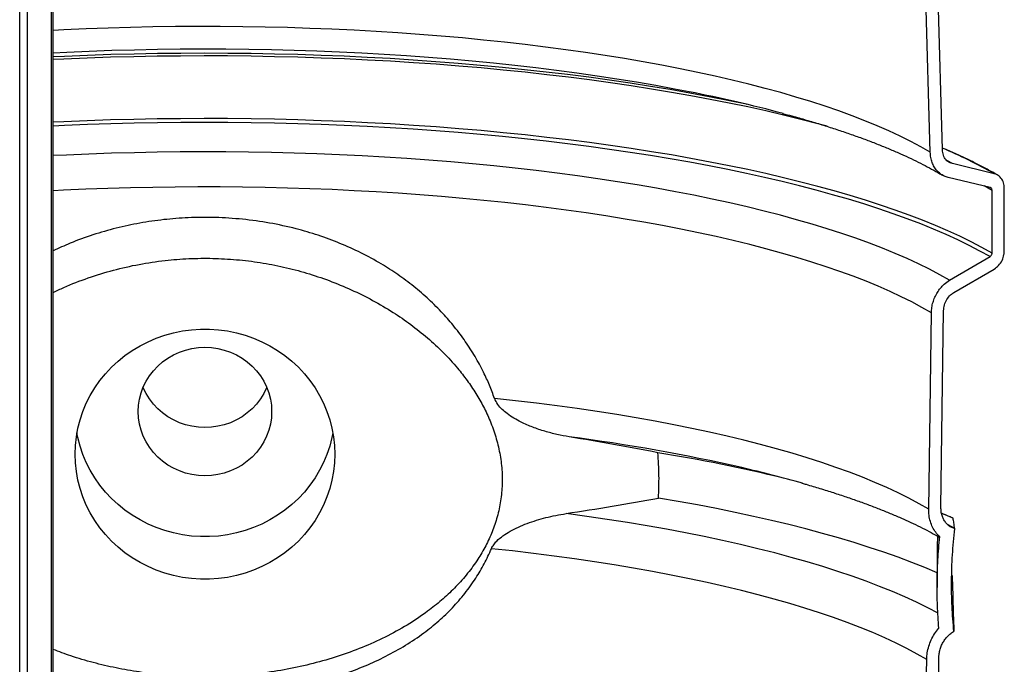
# Model space of a CAD drawing. Units: millimetres. Extents: x 5 to 440, y 5 to 292.
# Drawn here: x 341 to 369, y 202 to 220 of the extents above; entities that cross this region are included whole.
import ezdxf

# ---------------------------------------------------------------- set-up
doc = ezdxf.new("R2010")
doc.units = ezdxf.units.MM

msp = doc.modelspace()

# ---------------------------------------------------------------- linework, layer by layer
at = {"color": 8, "linetype": 'Continuous', "lineweight": 25}
for p, q in [((341.29399, 197.44462), (341.29399, 256.63575)), ((341.50612, 197.47176), (341.50612, 256.62127)), ((342.17787, 197.29224), (342.17787, 256.57968)), ((367.1521, 215.66232), (367.01905, 215.73915)), ((368.25093, 214.92148), (368.03171, 215.04428)), ((367.17175, 205.83129), (366.8598, 205.9681)), ((367.21696, 205.54664), (367.03309, 205.65163))]:
    msp.add_line(p, q, dxfattribs=at)
at = {"color": 7, "linetype": 'Continuous', "lineweight": 25}
for p, q in [((342.22181, 197.28507), (342.22181, 256.57718)), ((366.53737, 215.97838), (366.31083, 224.22376)), ((366.87452, 216.05069), (366.64766, 224.29634)), ((368.31124, 215.38453), (367.1521, 215.66232)), ((368.19507, 215.0024), (367.03654, 215.27972)), ((368.25093, 213.18457), (368.25093, 214.92148)), ((368.59087, 213.24283), (368.59087, 214.97974)), ((367.07332, 212.42889), (368.19479, 213.08426)), ((367.18779, 212.08655), (368.30985, 212.74147)), ((366.83374, 206.13598), (366.90858, 211.58382)), ((366.49653, 206.08171), (366.57122, 211.52704)), ((367.17175, 205.83129), (367.17062, 205.83252)), ((367.21752, 205.54293), (367.21696, 205.54664)), ((366.72939, 204.83313), (366.72939, 203.9157)), ((367.1776, 202.68753), (367.19218, 202.69624)), ((366.36141, 196.22581), (366.43941, 201.91598)), ((366.69839, 196.27785), (366.77654, 201.97032))]:
    msp.add_line(p, q, dxfattribs=at)
at = {"color": 8, "linetype": 'Continuous', "lineweight": 25, "flags": 128}
for points in [[(366.53737, 215.97838), (366.2744, 216.1295), (365.99561, 216.27857), (365.70123, 216.42547), (365.39148, 216.57009), (365.06662, 216.71231), (364.7269, 216.85201), (364.37259, 216.98909), (364.00398, 217.12343), (363.62136, 217.25493), (363.22504, 217.38349), (362.81533, 217.509), (362.39256, 217.63135), (361.95706, 217.75047), (361.50919, 217.86624), (361.04929, 217.97857), (360.57774, 218.08739), (360.09491, 218.19259), (359.60119, 218.2941), (359.09697, 218.39184), (358.58265, 218.48572), (358.05864, 218.57568), (357.52537, 218.66163), (356.98325, 218.74352), (356.43271, 218.82128), (355.8742, 218.89484), (355.30816, 218.96415), (354.73505, 219.02915), (354.15531, 219.08979), (353.56942, 219.14602), (352.97783, 219.19779), (352.38103, 219.24507), (351.77948, 219.28782), (351.17366, 219.326), (350.56406, 219.35959), (349.95117, 219.38855), (349.33547, 219.41286), (348.71745, 219.43251), (348.09761, 219.44747), (347.47644, 219.45774), (346.85444, 219.46331), (346.23209, 219.46417), (345.6099, 219.46033), (344.98837, 219.45178), (344.36799, 219.43853), (343.74924, 219.42059), (343.13264, 219.39799), (342.51866, 219.37073), (342.22181, 219.35583)], [(359.8527, 217.65378), (359.45052, 217.73134), (358.92771, 217.82695), (358.39512, 217.9186), (357.85318, 218.00623), (357.3023, 218.08977), (356.74292, 218.16914), (356.17548, 218.2443), (355.60041, 218.31517), (355.01816, 218.38171), (354.42921, 218.44386), (353.83399, 218.50157), (353.23298, 218.55481), (352.62665, 218.60352), (352.01548, 218.64766), (351.39994, 218.68721), (350.78051, 218.72214), (350.15767, 218.75241), (349.53192, 218.778), (348.90375, 218.79889), (348.27363, 218.81507), (347.64208, 218.82653), (347.00958, 218.83325), (346.37662, 218.83522), (345.74371, 218.83246), (345.11133, 218.82495), (344.47998, 218.81271), (343.85016, 218.79574), (343.22235, 218.77406), (342.59705, 218.74769), (342.22181, 218.72955)], [(363.6772, 216.69835), (363.41738, 216.76878), (362.94999, 216.89021), (362.47051, 217.00821), (361.97929, 217.12269), (361.4767, 217.23357), (360.96309, 217.34077), (360.43885, 217.44421), (359.90436, 217.54381), (359.36, 217.6395), (358.80619, 217.73121), (358.24332, 217.81887), (357.67181, 217.90243), (357.09207, 217.98181), (356.50452, 218.05696), (355.90961, 218.12783), (355.30776, 218.19435), (354.69941, 218.2565), (354.08501, 218.31421), (353.46501, 218.36745), (352.83986, 218.41618), (352.21002, 218.46036), (351.57595, 218.49996), (350.93811, 218.53495), (350.29698, 218.5653), (349.65301, 218.591), (349.00669, 218.61202), (348.35848, 218.62835), (347.70886, 218.63998), (347.0583, 218.64689), (346.40728, 218.64909), (345.75628, 218.64657), (345.10577, 218.63934), (344.45623, 218.62739), (343.80814, 218.61074), (343.16196, 218.5894), (342.51817, 218.56339), (342.22181, 218.5498)], [(368.25093, 213.18457), (367.96827, 213.34171), (367.66985, 213.49673), (367.35589, 213.64954), (367.02661, 213.80002), (366.68226, 213.94805), (366.3231, 214.09354), (365.94937, 214.23637), (365.56137, 214.37644), (365.15936, 214.51365), (364.74365, 214.64789), (364.31454, 214.77907), (363.87234, 214.9071), (363.41738, 215.03187), (362.94999, 215.1533), (362.47051, 215.2713), (361.97929, 215.38578), (361.4767, 215.49666), (360.96309, 215.60386), (360.43885, 215.7073), (359.90436, 215.8069), (359.36, 215.90259), (358.80619, 215.9943), (358.24332, 216.08196), (357.67181, 216.16552), (357.09207, 216.2449), (356.50452, 216.32005), (355.90961, 216.39091), (355.30776, 216.45744), (354.69941, 216.51959), (354.08501, 216.5773), (353.46501, 216.63054), (352.83986, 216.67927), (352.21002, 216.72345), (351.57595, 216.76304), (350.93811, 216.79803), (350.29698, 216.82839), (349.65301, 216.85409), (349.00669, 216.87511), (348.35848, 216.89144), (347.70886, 216.90307), (347.0583, 216.90998), (346.40728, 216.91218), (345.75628, 216.90966), (345.10577, 216.90243), (344.45623, 216.89048), (343.80814, 216.87383), (343.16196, 216.85249), (342.51817, 216.82648), (342.22181, 216.81289)], [(368.19479, 213.08426), (367.91307, 213.24102), (367.61562, 213.39568), (367.30266, 213.54813), (366.97443, 213.69825), (366.63116, 213.84594), (366.27309, 213.99109), (365.90051, 214.13359), (365.51367, 214.27334), (365.11286, 214.41023), (364.69837, 214.54416), (364.27051, 214.67505), (363.82959, 214.80278), (363.37593, 214.92728), (362.90987, 215.04844), (362.43175, 215.16617), (361.94191, 215.2804), (361.44072, 215.39104), (360.92853, 215.498), (360.40574, 215.60121), (359.87271, 215.7006), (359.32984, 215.79608), (358.77753, 215.8876), (358.21618, 215.97508), (357.64621, 216.05846), (357.06802, 216.13767), (356.48204, 216.21267), (355.88871, 216.28339), (355.28845, 216.34979), (354.6817, 216.41181), (354.06892, 216.46941), (353.45054, 216.52255), (352.82703, 216.57119), (352.19883, 216.61529), (351.56641, 216.65482), (350.93022, 216.68975), (350.29075, 216.72006), (349.64844, 216.74573), (349.00378, 216.76673), (348.35724, 216.78305), (347.70928, 216.79467), (347.06039, 216.8016), (346.41103, 216.80382), (345.76169, 216.80133), (345.11284, 216.79414), (344.46495, 216.78225), (343.8185, 216.76567), (343.17396, 216.7444), (342.5318, 216.71848), (342.22181, 216.70425)], [(367.07332, 212.42889), (366.80278, 212.58254), (366.51631, 212.7341), (366.21414, 212.88346), (365.89649, 213.03049), (365.56363, 213.17509), (365.21581, 213.31714), (364.8533, 213.45653), (364.47638, 213.59315), (364.08536, 213.72689), (363.68053, 213.85765), (363.26221, 213.98533), (362.83073, 214.10982), (362.38643, 214.23104), (361.92966, 214.34887), (361.46076, 214.46324), (360.98011, 214.57406), (360.48809, 214.68123), (359.98507, 214.78467), (359.47146, 214.8843), (358.94765, 214.98005), (358.41405, 215.07184), (357.87108, 215.15959), (357.31917, 215.24325), (356.75874, 215.32273), (356.19023, 215.39799), (355.6141, 215.46896), (355.03078, 215.53559), (354.44074, 215.59782), (353.84444, 215.6556), (353.24233, 215.7089), (352.6349, 215.75767), (352.02262, 215.80187), (351.40597, 215.84146), (350.78543, 215.87642), (350.16147, 215.90672), (349.53461, 215.93233), (348.90531, 215.95324), (348.27408, 215.96942), (347.6414, 215.98087), (347.00778, 215.98758), (346.37371, 215.98954), (345.73968, 215.98675), (345.10618, 215.97921), (344.47373, 215.96692), (343.8428, 215.94991), (343.21389, 215.92817), (342.5875, 215.90174), (342.22181, 215.88407)], [(366.57122, 211.52704), (366.30764, 211.67839), (366.02822, 211.82768), (365.73318, 211.97481), (365.42276, 212.11964), (365.09721, 212.26207), (364.75677, 212.40198), (364.40174, 212.53926), (364.03238, 212.6738), (363.64899, 212.80549), (363.25188, 212.93423), (362.84137, 213.05992), (362.41777, 213.18245), (361.98144, 213.30173), (361.53271, 213.41766), (361.07195, 213.53016), (360.59952, 213.63912), (360.1158, 213.74447), (359.62117, 213.84612), (359.11603, 213.94399), (358.60078, 214.038), (358.07583, 214.12807), (357.54159, 214.21414), (356.99851, 214.29614), (356.447, 214.37399), (355.88751, 214.44765), (355.32048, 214.51704), (354.74636, 214.58212), (354.16562, 214.64283), (353.57872, 214.69912), (352.98611, 214.75096), (352.38828, 214.79829), (351.78571, 214.84108), (351.17886, 214.8793), (350.56823, 214.91291), (349.9543, 214.9419), (349.33756, 214.96623), (348.71851, 214.98588), (348.09763, 215.00085), (347.47542, 215.01111), (346.85238, 215.01667), (346.229, 215.01751), (345.60578, 215.01364), (344.98322, 215.00506), (344.3618, 214.99177), (343.74204, 214.97379), (343.12442, 214.95112), (342.50943, 214.9238), (342.22181, 214.90937)]]:
    msp.add_lwpolyline(points, dxfattribs=at)
at = {"color": 7, "linetype": 'Continuous', "lineweight": 25, "flags": 128}
for points in [[(361.46374, 217.30429), (361.44089, 217.3092), (360.9287, 217.41617), (360.4059, 217.51938), (359.87287, 217.61877), (359.32999, 217.71425), (358.77767, 217.80577), (358.21632, 217.89325), (357.64633, 217.97663), (357.06814, 218.05585), (356.48215, 218.13084), (355.88881, 218.20157), (355.28854, 218.26797), (354.68179, 218.32999), (354.069, 218.38759), (353.45062, 218.44073), (352.82709, 218.48937), (352.19888, 218.53347), (351.56645, 218.573), (350.93026, 218.60793), (350.29078, 218.63824), (349.64846, 218.66391), (349.0038, 218.68491), (348.35724, 218.70123), (347.70928, 218.71285), (347.06038, 218.71978), (346.41101, 218.722), (345.76166, 218.71951), (345.1128, 218.71232), (344.46491, 218.70043), (343.81845, 218.68385), (343.1739, 218.66258), (342.53173, 218.63666), (342.22181, 218.62243)], [(350.02935, 207.60934), (350.02058, 207.3674), (349.99431, 207.12663), (349.95068, 206.88822), (349.88989, 206.65332), (349.81224, 206.42308), (349.71811, 206.19862), (349.60796, 205.98103), (349.48232, 205.77137), (349.34181, 205.57067), (349.18711, 205.3799), (349.01897, 205.19999), (348.83822, 205.03182), (348.64573, 204.87621), (348.44244, 204.73391), (348.22935, 204.60562), (348.00748, 204.49196), (347.77793, 204.3935), (347.54181, 204.3107), (347.30027, 204.24397), (347.05448, 204.19364), (346.80565, 204.15994), (346.55499, 204.14306), (346.30371, 204.14306), (346.05305, 204.15994), (345.80421, 204.19364), (345.55843, 204.24397), (345.31689, 204.3107), (345.08076, 204.3935), (344.85121, 204.49196), (344.62935, 204.60562), (344.41625, 204.73391), (344.21297, 204.87621), (344.02048, 205.03182), (343.83972, 205.19999), (343.67159, 205.3799), (343.51689, 205.57067), (343.37637, 205.77137), (343.25074, 205.98103), (343.14058, 206.19862), (343.04645, 206.42308), (342.96881, 206.65332), (342.90802, 206.88822), (342.86438, 207.12663), (342.83812, 207.3674), (342.82935, 207.60934), (342.83812, 207.85128), (342.86438, 208.09205), (342.90802, 208.33046), (342.96881, 208.56536), (343.04645, 208.7956), (343.14058, 209.02006), (343.25074, 209.23765), (343.37637, 209.44731), (343.51689, 209.64801), (343.67159, 209.83878), (343.83972, 210.01869), (344.02048, 210.18686), (344.21297, 210.34247), (344.41625, 210.48477), (344.62935, 210.61306), (344.85121, 210.72671), (345.08076, 210.82518), (345.31689, 210.90798), (345.55843, 210.97471), (345.80421, 211.02504), (346.05305, 211.05874), (346.30371, 211.07562), (346.55499, 211.07562), (346.80565, 211.05874), (347.05448, 211.02504), (347.30027, 210.97471), (347.54181, 210.90798), (347.77793, 210.82518), (348.00748, 210.72671), (348.22935, 210.61306), (348.44244, 210.48477), (348.64573, 210.34247), (348.83822, 210.18686), (349.01897, 210.01869), (349.18711, 209.83878), (349.34181, 209.64801), (349.48232, 209.44731), (349.60796, 209.23765), (349.71811, 209.02006), (349.81224, 208.7956), (349.88989, 208.56536), (349.95068, 208.33046), (349.99431, 208.09205), (350.02058, 207.85128), (350.02935, 207.60934)], [(348.27935, 208.78952), (348.27044, 208.61482), (348.2438, 208.4418), (348.19969, 208.27213), (348.13853, 208.10744), (348.0609, 207.94932), (347.96757, 207.79929), (347.85942, 207.6588), (347.7375, 207.5292), (347.60298, 207.41173), (347.45715, 207.30754), (347.30143, 207.21761), (347.13731, 207.14283), (346.96637, 207.0839), (346.79027, 207.0414), (346.61068, 207.01574), (346.42935, 207.00715), (346.24802, 207.01574), (346.06843, 207.0414), (345.89232, 207.0839), (345.72138, 207.14283), (345.55726, 207.21761), (345.40154, 207.30754), (345.25572, 207.41173), (345.1212, 207.5292), (344.99928, 207.6588), (344.89113, 207.79929), (344.79779, 207.94932), (344.72017, 208.10744), (344.65901, 208.27213), (344.6149, 208.4418), (344.58826, 208.61482), (344.57935, 208.78952), (344.58826, 208.96423), (344.6149, 209.13725), (344.65901, 209.30692), (344.72017, 209.47161), (344.79779, 209.62973), (344.89113, 209.77976), (344.99928, 209.92025), (345.1212, 210.04985), (345.25572, 210.16732), (345.40154, 210.27151), (345.55726, 210.36144), (345.72138, 210.43622), (345.89232, 210.49515), (346.06843, 210.53765), (346.24802, 210.56331), (346.42935, 210.5719), (346.61068, 210.56331), (346.79027, 210.53765), (346.96637, 210.49515), (347.13731, 210.43622), (347.30143, 210.36144), (347.45715, 210.27151), (347.60298, 210.16732), (347.7375, 210.04985), (347.85942, 209.92025), (347.96757, 209.77976), (348.0609, 209.62973), (348.13853, 209.47161), (348.19969, 209.30692), (348.2438, 209.13725), (348.27044, 208.96423), (348.27935, 208.78952)], [(348.14376, 209.4593), (348.13853, 209.447), (348.0609, 209.28888), (347.96757, 209.13885), (347.85942, 208.99836), (347.7375, 208.86875), (347.60298, 208.75129), (347.45715, 208.64709), (347.30143, 208.55717), (347.13731, 208.48238), (346.96637, 208.42346), (346.79027, 208.38096), (346.61068, 208.35529), (346.42935, 208.34671), (346.24802, 208.35529), (346.06843, 208.38096), (345.89232, 208.42346), (345.72138, 208.48238), (345.55726, 208.55717), (345.40154, 208.64709), (345.25572, 208.75129), (345.1212, 208.86875), (344.99928, 208.99836), (344.89113, 209.13885), (344.79779, 209.28888), (344.72017, 209.447), (344.71494, 209.4593)], [(366.49653, 206.08171), (366.22973, 206.23508), (365.94661, 206.38634), (365.64739, 206.53535), (365.33232, 206.68201), (365.00166, 206.82618), (364.65569, 206.96775), (364.29469, 207.10659), (363.91896, 207.24261), (363.52881, 207.37567), (363.12455, 207.50568), (362.70653, 207.63253), (362.27509, 207.75611), (361.83058, 207.87632), (361.37337, 207.99306), (360.90383, 208.10623), (360.42236, 208.21575), (359.92935, 208.32152), (359.42521, 208.42345), (358.91036, 208.52146), (358.38521, 208.61547), (357.8502, 208.7054), (357.30577, 208.79118), (356.75238, 208.87274), (356.19047, 208.95), (355.62052, 209.02291), (355.04298, 209.09141), (354.45834, 209.15543)], [(349.97686, 208.19943), (349.95068, 208.0684), (349.88989, 207.8335), (349.81224, 207.60326), (349.71811, 207.3788), (349.60796, 207.16121), (349.48232, 206.95155), (349.34181, 206.75085), (349.18711, 206.56008), (349.01897, 206.38017), (348.83822, 206.212), (348.64573, 206.05639), (348.44244, 205.91409), (348.22935, 205.7858), (348.00748, 205.67215), (347.77793, 205.57368), (347.54181, 205.49088), (347.30027, 205.42415), (347.05448, 205.37382), (346.80565, 205.34013), (346.55499, 205.32324), (346.30371, 205.32324), (346.05305, 205.34013), (345.80421, 205.37382), (345.55843, 205.42415), (345.31689, 205.49088), (345.08076, 205.57368), (344.85121, 205.67215), (344.62935, 205.7858), (344.41625, 205.91409), (344.21297, 206.05639), (344.02048, 206.212), (343.83972, 206.38017), (343.67159, 206.56008), (343.51689, 206.75085), (343.37637, 206.95155), (343.25074, 207.16121), (343.14058, 207.3788), (343.04645, 207.60326), (342.96881, 207.8335), (342.90802, 208.0684), (342.88183, 208.19943)], [(366.72939, 204.32345), (366.38954, 204.46603), (366.02555, 204.61007), (365.64709, 204.75141), (365.25443, 204.88994), (364.84785, 205.02556), (364.42767, 205.15817), (363.9942, 205.28767), (363.54774, 205.41396), (363.08864, 205.53696), (362.61723, 205.65657), (362.13386, 205.77271), (361.63888, 205.88528), (361.13267, 205.9942), (360.6156, 206.0994), (360.08805, 206.2008), (359.5504, 206.29831), (359.00306, 206.39188)], [(366.76164, 203.19752), (366.468, 203.35171), (366.15806, 203.50361), (365.83209, 203.65307), (365.49035, 203.79998), (365.13311, 203.94422), (364.76067, 204.08568), (364.37333, 204.22423), (363.97141, 204.35977), (363.55522, 204.49219), (363.12511, 204.62137), (362.68144, 204.74722), (362.22455, 204.86962), (361.75483, 204.98849), (361.27264, 205.10372), (360.77839, 205.21522), (360.27248, 205.3229), (359.75532, 205.42667), (359.22732, 205.52645), (358.68892, 205.62216), (358.14056, 205.71371), (357.58268, 205.80105), (357.01573, 205.88408), (356.44017, 205.96275)], [(366.43941, 201.91598), (366.1725, 202.0696), (365.88916, 202.2211), (365.58963, 202.37034), (365.27416, 202.51721), (364.94301, 202.66158), (364.59645, 202.80333), (364.23477, 202.94234), (363.85828, 203.0785), (363.46729, 203.2117), (363.06213, 203.34182), (362.64312, 203.46875), (362.21062, 203.59239), (361.76499, 203.71264), (361.3066, 203.8294), (360.83583, 203.94256), (360.35307, 204.05204), (359.85873, 204.15775), (359.35322, 204.25959), (358.83695, 204.35748), (358.31035, 204.45134), (357.77387, 204.54109), (357.22795, 204.62667), (356.67305, 204.70798), (356.10962, 204.78498), (355.53814, 204.85759), (354.95908, 204.92575), (354.37292, 204.98941)]]:
    msp.add_lwpolyline(points, dxfattribs=at)
at = {"color": 7, "linetype": 'Continuous', "lineweight": 25}
for centre, radius, start, end in [((352.15367, 178.33044), 40.06994, 75.092258, 78.92231), ((351.15767, 159.80704), 48.47916, 76.508177, 80.707361), ((353.34501, 172.82021), 35.32624, 74.142658, 76.962664)]:
    msp.add_arc(centre, radius, start, end, dxfattribs=at)
at = {"color": 8, "linetype": 'Continuous', "lineweight": 25}
for centre, radius, start, end in [((361.51656, 203.39826), 13.77817, 60.452323, 67.092041), ((349.9539, 157.40478), 51.10959, 77.157499, 82.608187)]:
    msp.add_arc(centre, radius, start, end, dxfattribs=at)
at = {"color": 7, "linetype": 'Continuous', "lineweight": 25}
for points, knots in [([(362.44533, 217.05523), (362.53163, 217.03207), (362.75453, 216.97225), (363.10089, 216.87285), (363.4853, 216.75757), (363.85652, 216.63999), (364.21485, 216.52042), (364.55982, 216.39897), (364.8912, 216.27585), (365.20868, 216.15123), (365.512, 216.02532), (365.80093, 215.89836), (366.07512, 215.77058), (366.33473, 215.64224), (366.57818, 215.51364), (366.75652, 215.41491), (366.8488, 215.35917), (366.8701, 215.34631)], [0, 0, 0, 0, 0.04590753, 0.11857899, 0.19114349, 0.26359104, 0.33591075, 0.40809081, 0.48011851, 0.55198024, 0.62366158, 0.69514749, 0.76642255, 0.83747144, 0.90827951, 0.97883381, 1, 1, 1, 1]), ([(367.03654, 215.27972), (366.99754, 215.29148), (366.91842, 215.31533), (366.8128, 215.38097), (366.71949, 215.46751), (366.64366, 215.57295), (366.58644, 215.69561), (366.54801, 215.83089), (366.54092, 215.92913), (366.53737, 215.97838)], [0, 0, 0, 0, 0.14092954, 0.28591201, 0.42686535, 0.57197745, 0.71163348, 0.8554417, 1, 1, 1, 1]), ([(368.39778, 215.34908), (368.34114, 215.38172), (368.1923, 215.46748), (367.9355, 215.60322), (367.62975, 215.75663), (367.30916, 215.90679), (367.05693, 216.02), (366.90721, 216.08225), (366.87326, 216.09636)], [0, 0, 0, 0, 0.125474053, 0.329702634, 0.533601438, 0.73716575, 0.940402921, 1, 1, 1, 1]), ([(367.1521, 215.66232), (367.10892, 215.67828), (367.02253, 215.7102), (366.9289, 215.82172), (366.88253, 215.94237), (366.87655, 216.02324), (366.87452, 216.05069)], [0, 0, 0, 0, 0.28555651, 0.57125916, 0.85445606, 1, 1, 1, 1]), ([(368.59087, 214.97974), (368.58623, 215.03281), (368.57696, 215.13896), (368.50447, 215.26935), (368.41099, 215.35206), (368.33948, 215.37533), (368.31124, 215.38453)], [0, 0, 0, 0, 0.2733464, 0.54667479, 0.82099238, 1, 1, 1, 1]), ([(368.25093, 214.92148), (368.25001, 214.93209), (368.24816, 214.9533), (368.2337, 214.97936), (368.21503, 214.9959), (368.20073, 215.00056), (368.19507, 215.0024)], [0, 0, 0, 0, 0.2730897, 0.54622156, 0.82046574, 1, 1, 1, 1]), ([(354.45834, 209.15543), (354.41284, 209.27814), (354.32182, 209.52356), (354.14276, 209.91214), (353.92251, 210.3192), (353.65345, 210.738), (353.3553, 211.13676), (353.01856, 211.52656), (352.64146, 211.9028), (352.22418, 212.26198), (351.78277, 212.59068), (351.29497, 212.90427), (350.75896, 213.19599), (350.17484, 213.46007), (349.57329, 213.68236), (348.92203, 213.87365), (348.22098, 214.02534), (347.47209, 214.12929), (346.71732, 214.17798), (345.98945, 214.17187), (345.29172, 214.11735), (344.62589, 214.02087), (343.96744, 213.88038), (343.32191, 213.69424), (342.73777, 213.48415), (342.37865, 213.31729), (342.22181, 213.24441)], [0, 0, 0, 0, 0.0273071, 0.05461492, 0.08896403, 0.12341458, 0.15787706, 0.19224249, 0.2302897, 0.26843898, 0.30660322, 0.34467089, 0.38901523, 0.43347604, 0.47795182, 0.52231661, 0.57450987, 0.62685514, 0.6792071, 0.73140952, 0.77783028, 0.82442133, 0.87105696, 0.91762257, 0.9640219, 1, 1, 1, 1]), ([(368.30985, 212.74147), (368.35329, 212.77231), (368.44018, 212.83401), (368.53473, 212.97761), (368.58417, 213.11996), (368.58901, 213.20874), (368.59087, 213.24283)], [0, 0, 0, 0, 0.27666685, 0.55345166, 0.82849659, 1, 1, 1, 1]), ([(342.22181, 212.09005), (342.31903, 212.13784), (342.63424, 212.29276), (343.19207, 212.50193), (343.88963, 212.71769), (344.60244, 212.87875), (345.30145, 212.98429), (345.98325, 213.03743), (346.64492, 213.04456), (347.30635, 213.0079), (347.96311, 212.92772), (348.6119, 212.80393), (349.25063, 212.63636), (349.87758, 212.42621), (350.48952, 212.17389), (351.08186, 211.8803), (351.63181, 211.55698), (352.1391, 211.2083), (352.60371, 210.83833), (353.03902, 210.43458), (353.40337, 210.03695), (353.70221, 209.65516), (353.94362, 209.2979), (354.15714, 208.92458), (354.34544, 208.52315), (354.49927, 208.0932), (354.61076, 207.63792), (354.6714, 207.17618), (354.67569, 206.7142), (354.62638, 206.2585), (354.52644, 205.82074), (354.37934, 205.40613), (354.19344, 205.016), (353.96094, 204.6304), (353.6801, 204.25423), (353.35158, 203.891), (352.9923, 203.5561), (352.55744, 203.20972), (352.03859, 202.86363), (351.43008, 202.53045), (350.79154, 202.24391), (350.12403, 202.00041), (349.43059, 201.79963), (348.71436, 201.64175), (347.98518, 201.52778), (347.27467, 201.46013), (346.58687, 201.43374), (345.92447, 201.44312), (345.26362, 201.48703), (344.60878, 201.56553), (343.96314, 201.67845), (343.32947, 201.82759), (342.74642, 201.99662), (342.38401, 202.13369), (342.22181, 202.19505)], [0, 0, 0, 0, 0.01037338, 0.03363228, 0.05695623, 0.08028098, 0.10354099, 0.12458375, 0.14569846, 0.16683793, 0.18795329, 0.20899661, 0.23003544, 0.25115099, 0.27228692, 0.29339146, 0.31442104, 0.33332411, 0.35228264, 0.37122404, 0.39010369, 0.40386836, 0.41767478, 0.43146909, 0.44521721, 0.46043463, 0.47569419, 0.49090084, 0.50615071, 0.52145542, 0.53671075, 0.5513855, 0.56610024, 0.58078652, 0.59744871, 0.61416983, 0.63090863, 0.647595, 0.67072344, 0.69393384, 0.71716072, 0.74031173, 0.76397351, 0.78770351, 0.81143383, 0.83509605, 0.85616418, 0.87730443, 0.89846962, 0.91961077, 0.94067965, 0.96173726, 0.98287386, 1, 1, 1, 1]), ([(368.19479, 213.08426), (368.20347, 213.09043), (368.22084, 213.10278), (368.23972, 213.13152), (368.24959, 213.16001), (368.25056, 213.17776), (368.25093, 213.18457)], [0, 0, 0, 0, 0.27662491, 0.55356179, 0.82867942, 1, 1, 1, 1]), ([(366.57122, 211.52704), (366.57338, 211.57498), (366.57774, 211.67227), (366.61062, 211.81807), (366.66227, 211.96024), (366.73222, 212.09305), (366.81952, 212.2145), (366.93106, 212.33344), (367.02185, 212.39435), (367.07332, 212.42889)], [0, 0, 0, 0, 0.13413507, 0.27218211, 0.40631538, 0.54429145, 0.67933322, 0.81819373, 1, 1, 1, 1]), ([(366.90858, 211.58382), (366.91315, 211.63832), (366.92229, 211.74734), (366.99379, 211.90243), (367.08684, 212.01845), (367.15878, 212.06698), (367.18779, 212.08655)], [0, 0, 0, 0, 0.27133742, 0.5426347, 0.81553943, 1, 1, 1, 1]), ([(356.52934, 208.08963), (356.4156, 208.11023), (356.18811, 208.15143), (355.85048, 208.24075), (355.51723, 208.3519), (355.2311, 208.47541), (354.99393, 208.60351), (354.81671, 208.72059), (354.66606, 208.84806), (354.53865, 208.98453), (354.48542, 209.0978), (354.45834, 209.15543)], [0, 0, 0, 0, 0.14364733, 0.28728261, 0.43390724, 0.58045264, 0.67462366, 0.76953703, 0.84449242, 0.92088126, 1, 1, 1, 1]), ([(358.98594, 207.64998), (358.57743, 207.72775), (357.76031, 207.88331), (356.9397, 208.02085), (356.52934, 208.08963)], [0, 0, 0, 0, 0.49993904, 1, 1, 1, 1]), ([(359.00306, 206.39188), (359.01165, 206.59914), (359.02889, 207.0151), (359.00029, 207.43787), (358.98594, 207.64998)], [0, 0, 0, 0, 0.49828784, 1, 1, 1, 1]), ([(362.98149, 206.8059), (363.01998, 206.79508), (363.19073, 206.74709), (363.48168, 206.65953), (363.8534, 206.5434), (364.21109, 206.42517), (364.55557, 206.30526), (364.88622, 206.18382), (365.20285, 206.06105), (365.50516, 205.93719), (365.79287, 205.81248), (366.06582, 205.68719), (366.32343, 205.56161), (366.56553, 205.43674), (366.71401, 205.35382), (366.78746, 205.3128)], [0, 0, 0, 0, 0.02405216, 0.10670284, 0.18919163, 0.27150366, 0.35362283, 0.43553178, 0.51721192, 0.59864355, 0.679806, 0.76067797, 0.84123799, 0.92146516, 1, 1, 1, 1]), ([(356.44017, 205.96275), (356.86815, 206.02922), (357.72422, 206.16218), (358.57675, 206.31531), (359.00306, 206.39188)], [0, 0, 0, 0, 0.49993529, 1, 1, 1, 1]), ([(367.21752, 205.54293), (367.21465, 205.54377), (367.17949, 205.55404), (367.11472, 205.58186), (367.03122, 205.64005), (366.96011, 205.71589), (366.903, 205.80605), (366.86233, 205.9086), (366.83705, 206.01915), (366.83484, 206.09725), (366.83374, 206.13598)], [0, 0, 0, 0, 0.01269695, 0.15536333, 0.29802256, 0.43991068, 0.58179007, 0.72196979, 0.86214387, 1, 1, 1, 1]), ([(354.37292, 204.98941), (354.39226, 205.02693), (354.43167, 205.10338), (354.53907, 205.22513), (354.69011, 205.35139), (354.89317, 205.47894), (355.11855, 205.59241), (355.36355, 205.69274), (355.61676, 205.77862), (355.97379, 205.87985), (356.25142, 205.9292), (356.44017, 205.96275)], [0, 0, 0, 0, 0.05647052, 0.1150466, 0.21178365, 0.31079732, 0.42167579, 0.53261933, 0.64594653, 0.75928998, 1, 1, 1, 1]), ([(366.79967, 205.32315), (366.79839, 205.32428), (366.75785, 205.36028), (366.68469, 205.44083), (366.5982, 205.58168), (366.53714, 205.74155), (366.5009, 205.90949), (366.49794, 206.02611), (366.49653, 206.08171)], [0, 0, 0, 0, 0.006620816, 0.210036564, 0.413438931, 0.614939588, 0.816431466, 1, 1, 1, 1]), ([(367.17112, 205.83368), (367.13615, 205.84943), (367.03225, 205.89625), (366.9234, 205.94216), (366.85118, 205.97262)], [0, 0, 0, 0, 0.33652445, 1, 1, 1, 1]), ([(367.21696, 205.54664), (367.209, 205.60049), (367.19308, 205.70821), (367.17886, 205.79026), (367.17175, 205.83129)], [0, 0, 0, 0, 0.49991569, 1, 1, 1, 1]), ([(366.77588, 202.78828), (366.76144, 202.99489), (366.73253, 203.40867), (366.72581, 204.04012), (366.74398, 204.67867), (366.78109, 205.10812), (366.79967, 205.32315)], [0, 0, 0, 0, 0.248260682, 0.497206246, 0.748249159, 1, 1, 1, 1]), ([(366.74204, 205.33783), (366.73574, 205.21073), (366.72752, 205.04469), (366.73082, 204.87334), (366.73159, 204.83316)], [0, 0, 0, 0, 0.76548275, 1, 1, 1, 1]), ([(366.79967, 205.32315), (366.79758, 205.31908), (366.79332, 205.31076), (366.79037, 205.31376), (366.78887, 205.3153)], [0, 0, 0, 0, 0.4891386, 1, 1, 1, 1]), ([(367.19218, 202.69624), (367.17304, 202.92713), (367.13469, 203.38973), (367.12448, 204.09842), (367.14659, 204.81687), (367.19385, 205.30061), (367.21752, 205.54293)], [0, 0, 0, 0, 0.24769813, 0.49629783, 0.74767761, 1, 1, 1, 1]), ([(346.74063, 200.92784), (346.85204, 200.92967), (347.18386, 200.93511), (347.73386, 200.9795), (348.38683, 201.05948), (349.03013, 201.17498), (349.66078, 201.32461), (350.2761, 201.51107), (350.87337, 201.73584), (351.44807, 201.99983), (351.99405, 202.30367), (352.48301, 202.63298), (352.91554, 202.9833), (353.29538, 203.3483), (353.64084, 203.74412), (353.93414, 204.15297), (354.18076, 204.56769), (354.30887, 204.84884), (354.37292, 204.98941)], [0, 0, 0, 0, 0.034947812, 0.10408737, 0.17329484, 0.242408761, 0.311287143, 0.380271511, 0.449587599, 0.518968535, 0.588190942, 0.657096369, 0.71664146, 0.776386662, 0.836102316, 0.895606977, 0.947805001, 1, 1, 1, 1]), ([(367.14347, 204.24161), (367.14417, 204.22578), (367.14578, 204.18955), (367.1486, 204.12338), (367.15128, 204.05701), (367.15346, 203.99686), (367.15463, 203.95918), (367.15511, 203.94062), (367.15524, 203.93575)], [0, 0, 0, 0, 0.1121131, 0.25659267, 0.49019248, 0.70636804, 0.92303179, 1, 1, 1, 1]), ([(367.15524, 203.93575), (367.16088, 203.72323), (367.17217, 203.29811), (367.18551, 202.89689), (367.19218, 202.69624)], [0, 0, 0, 0, 0.499920383, 1, 1, 1, 1]), ([(366.43941, 201.91598), (366.44162, 201.96345), (366.44667, 202.0716), (366.48148, 202.24148), (366.54188, 202.41968), (366.62664, 202.58772), (366.70866, 202.70898), (366.76199, 202.7719), (366.77588, 202.78828)], [0, 0, 0, 0, 0.15217024, 0.34663104, 0.54110013, 0.73619659, 0.93130523, 1, 1, 1, 1]), ([(366.77654, 201.97032), (366.77776, 201.99809), (366.78069, 202.06501), (366.80149, 202.17189), (366.83945, 202.28721), (366.89316, 202.3963), (366.9604, 202.4968), (367.04002, 202.58507), (367.11423, 202.64758), (367.1618, 202.67757), (367.1776, 202.68753)], [0, 0, 0, 0, 0.097893172, 0.235903654, 0.37391926, 0.512301282, 0.6506913, 0.790545797, 0.930407333, 1, 1, 1, 1])]:
    msp.add_open_spline(points, degree=3, knots=knots, dxfattribs=at)

doc.saveas('drawing.dxf')
